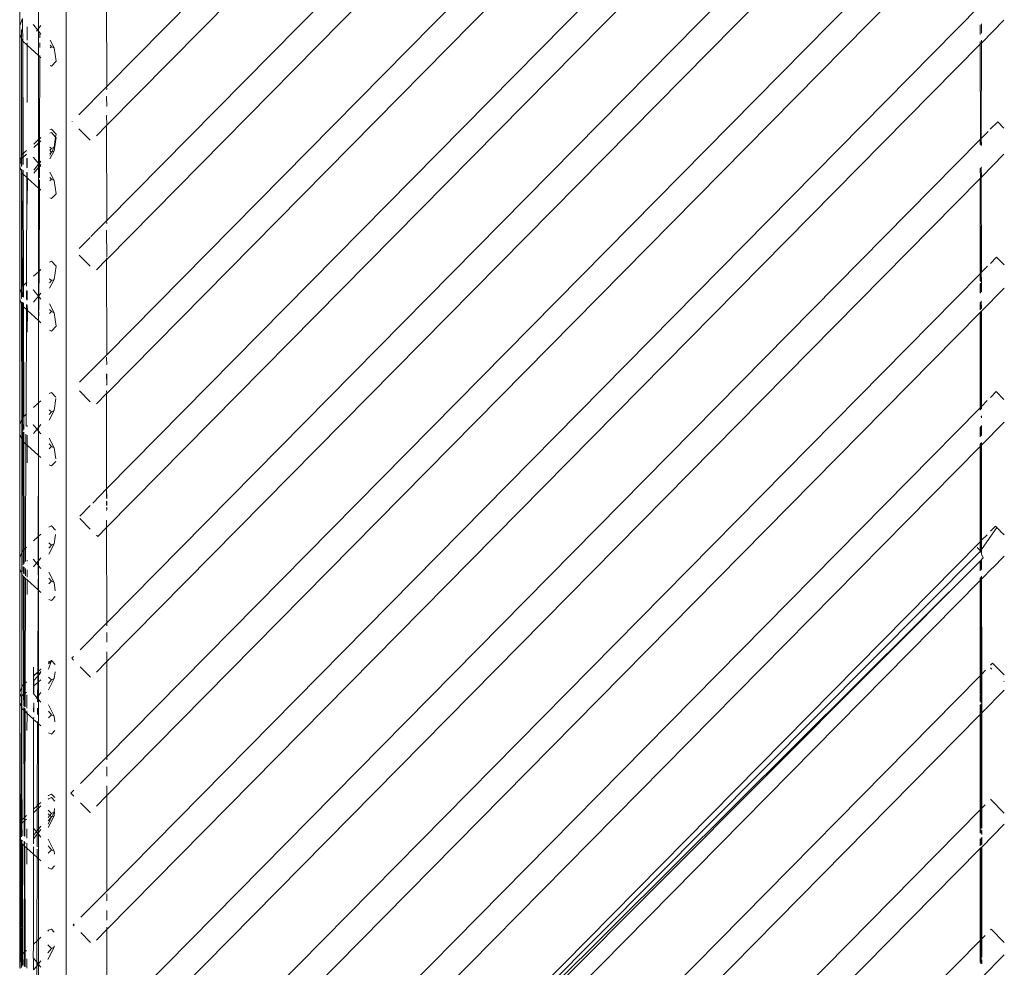
# Model space of a CAD drawing. Units: inches. Extents: x 0 to 11.2, y 0 to 13.6.
# Drawn here: x 7.6 to 8.1, y 6.5 to 7.1 of the extents above; entities that cross this region are included whole.
import ezdxf

# ---------------------------------------------------------------- set-up
doc = ezdxf.new("R2010")
doc.units = ezdxf.units.IN
doc.header["$LTSCALE"] = 0.03937
doc.header["$MEASUREMENT"] = 0
doc.layers.get('0').update_dxf_attribs({"lineweight": 0})

msp = doc.modelspace()

# ---------------------------------------------------------------- linework, layer by layer
for p, q in [((7.58746, 6.06057), (7.58746, 7.37189)), ((7.92558, 7.371), (7.61092, 7.05189)), ((7.61092, 7.02962), (7.94272, 7.36612)), ((7.98071, 7.34987), (7.61092, 6.97484)), ((7.61091, 6.95257), (7.99472, 7.34181)), ((7.61091, 6.89772), (8.02596, 7.31871)), ((7.61091, 6.87552), (8.0377, 7.30835)), ((7.61081, 6.82065), (8.0628, 7.27904)), ((7.61081, 6.79838), (8.07184, 7.26593)), ((7.61082, 6.74362), (8.09115, 7.23075)), ((7.61083, 6.72136), (8.0975, 7.21494)), ((8.10909, 7.1719), (7.61084, 6.6666)), ((7.56086, 7.15909), (7.56086, 7.08706)), ((7.61084, 6.64433), (8.11171, 7.15228)), ((7.61092, 7.05189), (7.61075, 7.1065)), ((7.5717, 7.09937), (7.5717, 7.08531)), ((8.11264, 7.09845), (7.61085, 6.58949)), ((7.56247, 7.091), (7.56086, 7.08706)), ((7.56247, 7.08543), (7.56247, 7.091)), ((7.56893, 7.0871), (7.56857, 7.08753)), ((8.11265, 7.08736), (8.11265, 7.08181)), ((8.11331, 7.08802), (8.11332, 7.08248)), ((8.11332, 7.07687), (8.12626, 7.09)), ((7.56086, 7.08706), (7.56086, 7.08198)), ((7.56086, 7.08198), (7.56191, 7.07942)), ((7.56086, 7.00907), (7.56086, 7.08198)), ((7.56247, 7.08543), (7.56189, 7.08428)), ((7.5619, 7.08057), (7.56189, 7.08428)), ((7.56264, 7.08013), (7.56247, 7.08543)), ((7.56522, 7.08615), (7.5652, 7.07862)), ((7.57105, 7.08452), (7.56893, 7.0871)), ((7.57105, 7.08452), (7.57045, 7.08379)), ((7.5717, 7.08531), (7.57105, 7.08452)), ((7.5717, 7.08373), (7.57105, 7.08452)), ((7.57308, 7.08699), (7.5717, 7.08531)), ((7.5717, 7.08531), (7.5717, 7.08373)), ((7.57308, 7.08205), (7.5717, 7.08373)), ((7.5717, 7.08373), (7.5717, 7.07478)), ((7.57243, 7.08227), (7.57242, 7.07987)), ((7.56191, 7.07942), (7.5619, 7.08037)), ((7.56191, 7.07942), (7.56247, 7.07805)), ((7.56212, 7.01217), (7.56191, 7.07942)), ((7.56191, 7.07942), (7.56193, 7.0117)), ((7.56247, 7.07805), (7.56265, 7.07788)), ((7.56265, 7.07788), (7.56265, 7.07961)), ((7.56265, 7.07788), (7.56519, 7.07558)), ((7.56281, 7.01332), (7.56265, 7.07788)), ((7.56519, 7.07701), (7.56519, 7.07558)), ((7.57241, 7.07704), (7.5724, 7.07437)), ((7.5806, 7.07406), (7.57839, 7.07846)), ((8.11266, 7.0762), (7.61086, 6.5673)), ((8.11266, 7.07782), (8.11266, 7.0762)), ((8.11332, 7.07687), (8.11266, 7.0762)), ((8.11266, 7.0762), (8.11272, 7.02149)), ((8.11332, 7.07687), (8.11326, 7.02204)), ((8.11332, 7.07847), (8.11332, 7.07687)), ((7.56519, 7.07558), (7.56523, 7.05533)), ((7.5717, 7.06968), (7.56519, 7.07558)), ((7.5717, 7.07439), (7.5717, 7.07478)), ((7.5717, 7.07439), (7.5717, 7.06968)), ((7.57905, 7.07481), (7.57838, 7.07411)), ((7.57905, 7.07481), (7.57839, 7.07562)), ((7.5806, 7.07406), (7.57905, 7.07481)), ((7.58174, 7.06646), (7.5806, 7.07406)), ((7.5717, 7.06968), (7.57239, 7.06906)), ((7.5717, 7.06968), (7.5717, 7.02137)), ((7.57239, 7.06906), (7.57223, 7.02185)), ((7.57239, 7.06965), (7.57239, 7.06906)), ((7.57239, 7.06906), (7.57308, 7.06842)), ((7.57905, 7.06367), (7.58174, 7.06646)), ((7.57836, 7.06401), (7.57905, 7.06367)), ((7.56523, 7.05533), (7.56508, 7.04279)), ((7.5949, 7.03564), (7.61076, 7.05173)), ((7.61092, 7.05189), (7.61076, 7.05173)), ((7.61076, 7.05173), (7.61092, 7.05032)), ((7.61077, 7.05016), (7.61092, 7.05032)), ((7.61092, 7.04625), (7.61077, 7.04609)), ((7.61092, 7.0407), (7.61077, 7.04609)), ((7.61077, 7.04055), (7.61092, 7.0407)), ((7.59095, 7.03164), (7.59102, 7.03171)), ((7.59102, 7.03156), (7.59095, 7.03164)), ((7.61092, 7.03519), (7.61077, 7.03503)), ((7.61092, 7.02962), (7.61077, 7.03503)), ((8.11844, 7.0273), (8.12273, 7.03164)), ((8.12629, 7.02803), (8.12273, 7.03164)), ((7.57905, 7.02541), (7.57825, 7.02503)), ((7.57905, 7.02738), (7.57826, 7.02699)), ((7.58174, 7.02459), (7.57905, 7.02738)), ((7.58148, 7.02289), (7.57905, 7.02541)), ((7.59491, 7.02762), (7.60135, 7.02109)), ((7.60496, 7.02358), (7.61077, 7.02947)), ((7.61077, 7.02947), (7.61092, 7.02962)), ((7.61092, 6.97484), (7.61077, 7.02947)), ((8.11326, 7.02204), (8.11717, 7.02601)), ((7.5717, 7.02137), (7.5689, 7.01884)), ((7.57223, 7.02185), (7.5717, 7.02137)), ((7.5717, 7.02137), (7.5717, 7.01941)), ((7.57222, 7.01988), (7.5717, 7.01941)), ((7.57222, 7.01988), (7.57218, 7.0079)), ((7.57223, 7.02185), (7.57222, 7.01988)), ((7.57308, 7.02066), (7.57222, 7.01988)), ((7.57308, 7.02263), (7.57223, 7.02185)), ((7.5806, 7.01699), (7.58148, 7.02289)), ((7.5806, 7.01502), (7.58174, 7.02263)), ((7.58148, 7.02289), (7.58174, 7.02459)), ((7.58174, 7.02263), (7.58148, 7.02289)), ((8.1126, 7.02137), (7.61087, 6.51252)), ((8.1126, 7.02137), (8.11272, 7.02149)), ((8.1126, 7.02137), (8.1126, 7.01878)), ((8.11272, 7.02149), (8.11326, 7.02204)), ((8.11325, 7.0181), (8.11326, 7.02204)), ((8.11326, 7.02204), (8.11334, 7.018)), ((7.56477, 7.01509), (7.56281, 7.01332)), ((7.5717, 7.01941), (7.5689, 7.01687)), ((7.5717, 7.00758), (7.5717, 7.01941)), ((7.5806, 7.01502), (7.57821, 7.01027)), ((7.57905, 7.01427), (7.57822, 7.01327)), ((7.57905, 7.01427), (7.57822, 7.01224)), ((7.57823, 7.01709), (7.57905, 7.01624)), ((7.57905, 7.01624), (7.57823, 7.01524)), ((7.57823, 7.01513), (7.57905, 7.01427)), ((7.57905, 7.01624), (7.5806, 7.01699)), ((7.57905, 7.01427), (7.5793, 7.01439)), ((7.5806, 7.01699), (7.5793, 7.01439)), ((7.5793, 7.01439), (7.5806, 7.01502)), ((8.1126, 7.01878), (8.11272, 7.01866)), ((7.56193, 7.0117), (7.56086, 7.00907)), ((7.56193, 7.00973), (7.56086, 7.0071)), ((7.56086, 7.0071), (7.56086, 7.00907)), ((7.56212, 7.01217), (7.56193, 7.0117)), ((7.56193, 7.0117), (7.56193, 7.00973)), ((7.56213, 7.01022), (7.56193, 7.00973)), ((7.56193, 7.00973), (7.56193, 7.00602)), ((7.56247, 7.013), (7.56212, 7.01217)), ((7.56213, 7.01022), (7.56212, 7.01217)), ((7.56247, 7.01104), (7.56213, 7.01022)), ((7.56214, 7.00659), (7.56213, 7.01022)), ((7.56281, 7.01332), (7.56247, 7.013)), ((7.56282, 7.01136), (7.56247, 7.01104)), ((7.56282, 7.01136), (7.56281, 7.01332)), ((7.56475, 7.0131), (7.56282, 7.01136)), ((7.56283, 7.00716), (7.56282, 7.01136)), ((7.56498, 7.01069), (7.56496, 7.00538)), ((7.5652, 7.01074), (7.5652, 7.00518)), ((7.5689, 7.01098), (7.56858, 7.01138)), ((7.5717, 7.00758), (7.5689, 7.01098)), ((7.57308, 7.009), (7.57218, 7.0079)), ((8.11335, 6.99986), (8.12629, 7.01299)), ((7.56086, 7.00583), (7.56086, 7.0071)), ((7.56194, 7.00319), (7.56086, 7.00583)), ((7.56086, 6.93316), (7.56086, 7.00583)), ((7.56194, 7.0044), (7.56194, 7.00319)), ((7.56216, 7.00265), (7.56194, 7.00319)), ((7.56194, 7.00319), (7.56197, 6.93589)), ((7.56216, 7.00265), (7.56215, 7.00428)), ((7.56247, 7.0019), (7.56216, 7.00265)), ((7.56247, 6.93709), (7.56216, 7.00265)), ((7.56284, 7.00156), (7.56284, 7.00387)), ((7.56495, 7.00262), (7.56494, 6.99965)), ((7.5717, 7.00732), (7.5689, 7.00392)), ((7.5717, 7.00535), (7.56897, 7.00204)), ((7.57218, 7.0079), (7.5717, 7.00758)), ((7.5717, 7.00732), (7.5717, 7.00758)), ((7.5717, 7.00732), (7.5717, 7.00535)), ((7.57218, 7.007), (7.5717, 7.00732)), ((7.57218, 7.00593), (7.5717, 7.00535)), ((7.5717, 7.00535), (7.5717, 6.99976)), ((7.57218, 7.00593), (7.57216, 6.99938)), ((7.57218, 7.0079), (7.57218, 7.007)), ((7.57218, 7.007), (7.57218, 7.00593)), ((7.57262, 7.00647), (7.57218, 7.007)), ((7.57262, 7.00647), (7.57218, 7.00593)), ((7.57308, 7.00703), (7.57262, 7.00647)), ((7.57308, 7.0059), (7.57262, 7.00647)), ((7.5806, 6.99791), (7.57819, 7.00271)), ((8.11273, 7.00486), (8.1126, 7.00473)), ((8.1126, 7.00473), (8.11274, 6.99924)), ((8.11335, 7.00548), (8.11325, 7.00538)), ((8.11335, 6.99986), (8.11325, 7.00538)), ((7.56247, 7.0019), (7.56284, 7.00156)), ((7.563, 6.93758), (7.56284, 7.00156)), ((7.56284, 7.00156), (7.56494, 6.99965)), ((7.56494, 6.99965), (7.56476, 6.93917)), ((7.56494, 6.99965), (7.5652, 6.99942)), ((7.56533, 6.9993), (7.56519, 6.98437)), ((7.5652, 7.00247), (7.5652, 6.99942)), ((7.5652, 6.99942), (7.56533, 6.9993)), ((7.5717, 6.99352), (7.56533, 6.9993)), ((7.5717, 6.999), (7.5717, 6.99976)), ((7.5717, 6.99863), (7.5717, 6.999)), ((7.5717, 6.99863), (7.5717, 6.99352)), ((7.57215, 6.99836), (7.57214, 6.99313)), ((7.57905, 6.99866), (7.57818, 6.99971)), ((7.57818, 6.99776), (7.57905, 6.99866)), ((7.57905, 6.99866), (7.5806, 6.99791)), ((7.5806, 6.99791), (7.58173, 6.99031)), ((7.61087, 6.49027), (8.1126, 6.9991)), ((8.11274, 6.99924), (8.1126, 6.9991)), ((8.1126, 6.9991), (8.1126, 6.94433)), ((8.1126, 6.9991), (8.11279, 6.94452)), ((8.11324, 6.99975), (8.11274, 6.99924)), ((8.11324, 6.99975), (8.11335, 6.99986)), ((8.11324, 6.99975), (8.11337, 6.94511)), ((7.5717, 6.99352), (7.57214, 6.99313)), ((7.5717, 6.99352), (7.5717, 6.94547)), ((7.57214, 6.99313), (7.57198, 6.94572)), ((7.57214, 6.99313), (7.57308, 6.99227)), ((7.57905, 6.98752), (7.57815, 6.98795)), ((7.58173, 6.99031), (7.57905, 6.98752)), ((7.60181, 6.96561), (7.61078, 6.97471)), ((7.61092, 6.97484), (7.61078, 6.97471)), ((7.61092, 6.97324), (7.61078, 6.97471)), ((7.61078, 6.97311), (7.61092, 6.97324)), ((7.61092, 6.96924), (7.61078, 6.96911)), ((7.61091, 6.95406), (7.61078, 6.96911)), ((7.60137, 6.96516), (7.59507, 6.95877)), ((7.60137, 6.94865), (7.59508, 6.95503)), ((7.60496, 6.94653), (7.61078, 6.95244)), ((7.61078, 6.95393), (7.61091, 6.95406)), ((7.61091, 6.95315), (7.61078, 6.95303)), ((7.61091, 6.95257), (7.61078, 6.95303)), ((7.61078, 6.95244), (7.61091, 6.95257)), ((7.61091, 6.89772), (7.61078, 6.95244)), ((8.11847, 6.95028), (8.12195, 6.95381)), ((8.12632, 6.94938), (8.12195, 6.95381)), ((7.57308, 6.94672), (7.57198, 6.94572)), ((7.57905, 6.95147), (7.57806, 6.95099)), ((7.58174, 6.94868), (7.57905, 6.95147)), ((7.5806, 6.94108), (7.58174, 6.94868)), ((8.11337, 6.94511), (8.11679, 6.94858)), ((7.5717, 6.94547), (7.56888, 6.94291)), ((7.57198, 6.94572), (7.5717, 6.94547)), ((7.5717, 6.94547), (7.5717, 6.93141)), ((7.57198, 6.94572), (7.57194, 6.93169)), ((7.5806, 6.94108), (7.57802, 6.93593)), ((7.57905, 6.94033), (7.57802, 6.93908)), ((7.57803, 6.94139), (7.57905, 6.94033)), ((7.57905, 6.94033), (7.5806, 6.94108)), ((8.1126, 6.94433), (7.61088, 6.43551)), ((8.1126, 6.94433), (8.11279, 6.94452)), ((8.1126, 6.94433), (8.1126, 6.94013)), ((8.11279, 6.94452), (8.11322, 6.94496)), ((8.11279, 6.94452), (8.1128, 6.93993)), ((8.11337, 6.94511), (8.11322, 6.94496)), ((8.11322, 6.94496), (8.11337, 6.93959)), ((7.56197, 6.93589), (7.56086, 6.93316)), ((7.56237, 6.93685), (7.56197, 6.93589)), ((7.56197, 6.93589), (7.56198, 6.93)), ((7.56247, 6.93709), (7.56237, 6.93685)), ((7.56239, 6.93111), (7.56237, 6.93685)), ((7.563, 6.93758), (7.56247, 6.93709)), ((7.56476, 6.93917), (7.563, 6.93758)), ((7.56302, 6.93086), (7.563, 6.93758)), ((7.56476, 6.93917), (7.56474, 6.93717)), ((7.56888, 6.93487), (7.56857, 6.93524)), ((7.56888, 6.93487), (7.5717, 6.93141)), ((8.1126, 6.93877), (8.1126, 6.93322)), ((8.1128, 6.93897), (8.11281, 6.93342)), ((8.11337, 6.93399), (8.11337, 6.93959)), ((8.12632, 6.93598), (8.11338, 6.92284)), ((7.56086, 6.92969), (7.56086, 6.93316)), ((7.56086, 6.92969), (7.56086, 6.85774)), ((7.56198, 6.92694), (7.56086, 6.92969)), ((7.56473, 6.9345), (7.56472, 6.92945)), ((7.56517, 6.93459), (7.56516, 6.92907)), ((7.5717, 6.93141), (7.56887, 6.92797)), ((7.57194, 6.93169), (7.5717, 6.93141)), ((7.57193, 6.93116), (7.5717, 6.93141)), ((7.5717, 6.91738), (7.5717, 6.93141)), ((7.57193, 6.93116), (7.57191, 6.92345)), ((7.57194, 6.93169), (7.57193, 6.93116)), ((7.57308, 6.92976), (7.57193, 6.93116)), ((7.57308, 6.93309), (7.57194, 6.93169)), ((8.11322, 6.93384), (8.11337, 6.93399)), ((7.56198, 6.92824), (7.56198, 6.92694)), ((7.5624, 6.92591), (7.56198, 6.92694)), ((7.56198, 6.92694), (7.56202, 6.86057)), ((7.5624, 6.92591), (7.5624, 6.92799)), ((7.56247, 6.92576), (7.5624, 6.92591)), ((7.56261, 6.8618), (7.56247, 6.92576)), ((7.56303, 6.92524), (7.56247, 6.92576)), ((7.56303, 6.92524), (7.56303, 6.92762)), ((7.56319, 6.86233), (7.56303, 6.92524)), ((7.5647, 6.92373), (7.56303, 6.92524)), ((7.5647, 6.92373), (7.5645, 6.86352)), ((7.56471, 6.92662), (7.5647, 6.92373)), ((7.56516, 6.92331), (7.5647, 6.92373)), ((7.56516, 6.92636), (7.56526, 6.92323)), ((7.56526, 6.92323), (7.56516, 6.92331)), ((7.57905, 6.92252), (7.57798, 6.92381)), ((7.5806, 6.92177), (7.57799, 6.92696)), ((8.1126, 6.92774), (8.1126, 6.92361)), ((8.11281, 6.92794), (8.11281, 6.92382)), ((8.11337, 6.9285), (8.11322, 6.92835)), ((8.11322, 6.92835), (8.11337, 6.92439)), ((8.11322, 6.92423), (8.11337, 6.92439)), ((7.56526, 6.92323), (7.56515, 6.91068)), ((7.5717, 6.91738), (7.56526, 6.92323)), ((7.5719, 6.92237), (7.5717, 6.91738)), ((7.57798, 6.92141), (7.57905, 6.92252)), ((7.57905, 6.92252), (7.5806, 6.92177)), ((7.5806, 6.92177), (7.58173, 6.91417)), ((8.1126, 6.92206), (7.61088, 6.41324)), ((8.1126, 6.92206), (8.11282, 6.92228)), ((8.1126, 6.92206), (8.11261, 6.86729)), ((8.11282, 6.92228), (8.11322, 6.92276)), ((8.11282, 6.92228), (8.11287, 6.86756)), ((8.1132, 6.86789), (8.11322, 6.92276)), ((8.11322, 6.92276), (8.11338, 6.92284)), ((8.11338, 6.92284), (8.1134, 6.86809)), ((7.5717, 6.87004), (7.5717, 6.91738)), ((7.57308, 6.91613), (7.5717, 6.91738)), ((7.58173, 6.91417), (7.57905, 6.91138)), ((7.57905, 6.91138), (7.57795, 6.91191)), ((7.60536, 6.89217), (7.61091, 6.89772)), ((7.61091, 6.8962), (7.61079, 6.89608)), ((7.61091, 6.89219), (7.61079, 6.89608)), ((7.60536, 6.89217), (7.60155, 6.88831)), ((7.61079, 6.89208), (7.61091, 6.89219)), ((7.60139, 6.88815), (7.59524, 6.8819)), ((7.61091, 6.88041), (7.6108, 6.88671)), ((7.61091, 6.88666), (7.61091, 6.88041)), ((7.6108, 6.88025), (7.61091, 6.88041)), ((7.57905, 6.87604), (7.57786, 6.87547)), ((7.58165, 6.87335), (7.57905, 6.87604)), ((7.5806, 6.86565), (7.58165, 6.87267)), ((7.6014, 6.87076), (7.59525, 6.877)), ((7.6108, 6.87541), (7.60495, 6.86948)), ((7.61091, 6.87701), (7.6108, 6.8769)), ((7.61091, 6.87552), (7.6108, 6.8769)), ((7.6108, 6.87541), (7.61091, 6.87552)), ((7.61081, 6.82065), (7.6108, 6.87541)), ((8.11849, 6.87326), (8.12178, 6.8766)), ((8.12178, 6.8766), (8.12629, 6.87202)), ((7.56885, 6.86746), (7.5717, 6.87004)), ((7.5717, 6.87004), (7.57308, 6.87129)), ((7.5717, 6.87004), (7.5717, 6.85599)), ((7.61089, 6.35848), (8.11261, 6.86729)), ((8.11261, 6.86729), (8.11287, 6.86756)), ((8.11261, 6.86729), (8.11261, 6.8658)), ((8.11287, 6.86756), (8.1132, 6.86789)), ((8.11287, 6.86756), (8.11287, 6.86607)), ((8.1132, 6.86789), (8.1134, 6.86809)), ((8.1132, 6.8664), (8.1132, 6.86789)), ((8.1134, 6.86809), (8.11672, 6.87146)), ((8.1134, 6.86809), (8.1134, 6.8666)), ((7.56202, 6.86057), (7.56247, 6.86167)), ((7.56247, 6.86167), (7.56261, 6.8618)), ((7.56264, 6.85402), (7.56247, 6.86167)), ((7.56261, 6.8618), (7.56319, 6.86233)), ((7.56319, 6.86233), (7.5645, 6.86352)), ((7.56321, 6.85483), (7.56319, 6.86233)), ((7.5645, 6.86352), (7.56448, 6.85662)), ((7.5645, 6.86352), (7.56477, 6.86376)), ((7.5806, 6.86565), (7.57781, 6.86011)), ((7.57905, 6.86491), (7.57782, 6.86342)), ((7.57783, 6.86617), (7.57905, 6.86491)), ((7.57905, 6.86491), (7.5806, 6.86565)), ((8.1132, 6.86199), (8.1132, 6.86236)), ((8.1134, 6.86266), (8.1134, 6.8615)), ((7.56086, 6.85774), (7.56202, 6.86057)), ((7.56086, 6.85774), (7.56086, 6.85215)), ((7.56202, 6.86057), (7.56202, 6.8493)), ((7.56513, 6.85703), (7.56513, 6.85644)), ((7.56885, 6.85736), (7.56857, 6.85769)), ((7.56885, 6.85736), (7.57084, 6.85494)), ((7.5717, 6.85599), (7.57084, 6.85494)), ((7.57308, 6.85766), (7.5717, 6.85599)), ((7.5717, 6.85599), (7.5717, 6.8539)), ((8.11261, 6.8562), (8.11261, 6.85064)), ((8.11288, 6.85647), (8.11289, 6.85093)), ((8.11319, 6.85123), (8.11319, 6.85678)), ((8.1134, 6.84583), (8.12636, 6.85897)), ((8.1134, 6.85699), (8.1134, 6.85144)), ((7.56202, 6.8493), (7.56086, 6.85215)), ((7.56086, 6.78108), (7.56086, 6.85215)), ((7.56266, 6.84804), (7.56264, 6.85363)), ((7.56323, 6.84752), (7.56322, 6.85315)), ((7.56447, 6.85211), (7.56445, 6.84641)), ((7.56512, 6.85156), (7.56519, 6.84575)), ((7.57084, 6.85494), (7.56885, 6.85252)), ((7.57084, 6.85494), (7.5717, 6.8539)), ((7.5717, 6.8539), (7.57308, 6.85222)), ((7.5717, 6.8539), (7.5717, 6.84608)), ((7.5806, 6.84423), (7.57779, 6.84983)), ((7.56247, 6.84821), (7.56202, 6.8493)), ((7.56202, 6.8493), (7.56206, 6.78401)), ((7.56247, 6.84821), (7.56266, 6.84804)), ((7.56286, 6.78537), (7.56266, 6.84804)), ((7.56266, 6.84804), (7.56323, 6.84752)), ((7.56323, 6.84752), (7.56445, 6.84641)), ((7.56339, 6.78584), (7.56323, 6.84752)), ((7.56445, 6.84641), (7.56426, 6.78663)), ((7.56445, 6.84641), (7.56519, 6.84575)), ((7.56519, 6.84575), (7.56512, 6.83571)), ((7.5717, 6.83984), (7.56519, 6.84575)), ((7.5717, 6.84608), (7.5717, 6.84594)), ((7.5717, 6.84594), (7.5717, 6.83984)), ((7.57905, 6.84497), (7.57777, 6.84364)), ((7.57778, 6.84652), (7.57905, 6.84497)), ((7.5806, 6.84423), (7.57905, 6.84497)), ((7.58154, 6.83792), (7.5806, 6.84423)), ((8.11261, 6.84502), (7.6109, 6.33622)), ((8.11261, 6.84657), (8.11261, 6.84502)), ((8.11289, 6.84531), (8.11261, 6.84502)), ((8.11261, 6.84502), (8.11261, 6.79025)), ((8.11289, 6.84686), (8.11289, 6.84531)), ((8.11319, 6.84561), (8.11289, 6.84531)), ((8.11289, 6.84531), (8.11295, 6.7906)), ((8.11317, 6.79082), (8.11319, 6.84561)), ((8.11319, 6.84561), (8.11319, 6.84716)), ((8.1134, 6.84583), (8.11319, 6.84561)), ((8.1134, 6.84737), (8.1134, 6.84583)), ((8.1134, 6.84583), (8.11342, 6.79108)), ((7.5717, 6.83984), (7.5715, 6.7932)), ((7.5717, 6.83984), (7.57308, 6.83859)), ((7.5717, 6.83984), (7.5717, 6.79338)), ((7.57775, 6.83446), (7.57905, 6.83384)), ((7.57905, 6.83384), (7.58154, 6.83642)), ((7.61081, 6.82065), (7.60279, 6.81252)), ((7.61081, 6.81508), (7.61081, 6.82065)), ((7.61081, 6.82065), (7.6109, 6.81517)), ((7.59541, 6.80503), (7.60142, 6.81113)), ((7.61081, 6.81124), (7.61081, 6.81352)), ((7.6109, 6.81343), (7.6109, 6.81115)), ((7.6109, 6.80851), (7.61081, 6.80985)), ((7.61081, 6.80829), (7.6109, 6.80851)), ((7.6109, 6.80991), (7.6109, 6.80851)), ((7.57905, 6.79938), (7.57765, 6.79871)), ((7.58142, 6.79693), (7.57905, 6.79938)), ((7.60143, 6.79756), (7.59541, 6.80366)), ((7.6109, 6.80253), (7.61081, 6.8024)), ((7.61081, 6.79838), (7.61081, 6.8024)), ((8.12143, 6.7992), (8.11852, 6.79625)), ((8.12143, 6.7992), (8.12217, 6.79845)), ((7.5715, 6.7932), (7.56883, 6.79078)), ((7.5715, 6.7932), (7.57144, 6.77901)), ((7.5717, 6.79338), (7.5715, 6.7932)), ((7.57308, 6.79464), (7.5717, 6.79338)), ((7.5717, 6.79338), (7.5717, 6.77933)), ((7.5806, 6.78899), (7.58141, 6.79443)), ((7.60571, 6.79321), (7.60498, 6.79396)), ((7.60571, 6.79321), (7.61081, 6.79838)), ((7.61082, 6.74362), (7.61081, 6.79838)), ((8.11342, 6.79108), (8.11655, 6.79425)), ((8.11343, 6.78581), (8.12217, 6.79845)), ((8.12217, 6.79845), (8.12407, 6.79652)), ((8.12407, 6.79652), (8.12418, 6.79641)), ((8.12638, 6.79418), (8.12418, 6.79641)), ((7.5806, 6.78899), (7.57761, 6.78304)), ((7.57905, 6.78825), (7.57762, 6.78651)), ((7.57763, 6.78972), (7.57905, 6.78825)), ((7.57905, 6.78825), (7.5806, 6.78899)), ((7.61091, 6.28145), (8.11261, 6.79025)), ((8.11295, 6.7906), (8.11261, 6.79025)), ((8.11261, 6.79025), (8.11261, 6.78526)), ((8.11317, 6.79082), (8.11295, 6.7906)), ((8.11295, 6.7906), (8.11296, 6.78513)), ((8.11342, 6.79108), (8.11317, 6.79082)), ((8.11317, 6.78543), (8.11317, 6.79082)), ((8.11342, 6.79108), (8.11343, 6.78581)), ((7.56206, 6.78401), (7.56086, 6.78108)), ((7.56247, 6.78501), (7.56206, 6.78401)), ((7.56206, 6.78401), (7.56206, 6.77295)), ((7.56286, 6.78537), (7.56247, 6.78501)), ((7.56339, 6.78584), (7.56286, 6.78537)), ((7.56289, 6.77695), (7.56286, 6.78537)), ((7.56426, 6.78663), (7.56339, 6.78584)), ((7.56341, 6.77768), (7.56339, 6.78584)), ((7.56426, 6.78663), (7.56423, 6.77885)), ((7.56477, 6.7871), (7.56426, 6.78663)), ((7.61091, 6.27991), (8.11261, 6.78469)), ((8.11261, 6.78526), (8.11086, 6.78699)), ((8.1129, 6.78498), (8.11261, 6.78526)), ((8.11261, 6.78526), (8.11275, 6.78482)), ((8.11261, 6.78469), (8.11275, 6.78482)), ((8.1129, 6.78498), (8.11275, 6.78482)), ((8.11296, 6.78431), (8.11275, 6.78482)), ((8.11296, 6.78513), (8.1129, 6.78498)), ((8.11296, 6.78481), (8.1129, 6.78498)), ((8.11317, 6.78543), (8.11296, 6.78513)), ((8.11296, 6.78431), (8.11296, 6.78481)), ((8.11317, 6.78424), (8.11296, 6.78431)), ((8.11343, 6.78581), (8.11317, 6.78543)), ((8.11317, 6.78424), (8.11317, 6.78543)), ((8.11317, 6.7838), (8.11317, 6.78424)), ((8.11343, 6.78355), (8.11317, 6.7838)), ((8.11343, 6.78581), (8.11343, 6.78355)), ((8.11343, 6.78355), (8.11343, 6.78316)), ((8.1144, 6.78093), (8.11343, 6.78316)), ((8.12639, 6.78196), (8.11987, 6.77534)), ((7.56086, 6.77472), (7.56086, 6.78108)), ((7.56509, 6.7796), (7.56509, 6.77907)), ((7.56882, 6.77997), (7.56858, 6.78027)), ((7.56882, 6.77997), (7.57053, 6.7779)), ((7.57053, 6.7779), (7.56882, 6.77583)), ((7.57144, 6.77901), (7.57053, 6.7779)), ((7.57143, 6.7768), (7.57053, 6.7779)), ((7.57143, 6.7768), (7.57141, 6.77105)), ((7.57144, 6.77901), (7.57143, 6.7768)), ((7.5717, 6.77647), (7.57143, 6.7768)), ((7.5717, 6.77933), (7.57144, 6.77901)), ((7.57308, 6.781), (7.5717, 6.77933)), ((7.5717, 6.77933), (7.5717, 6.77647)), ((7.57308, 6.77479), (7.5717, 6.77647)), ((7.5717, 6.76242), (7.5717, 6.77647)), ((7.61091, 6.27584), (8.11261, 6.77915)), ((8.11261, 6.77915), (7.61091, 6.27991)), ((8.11261, 6.77915), (8.11296, 6.7795)), ((8.11261, 6.77915), (8.11261, 6.7736)), ((8.11296, 6.7795), (8.11317, 6.7797)), ((8.11296, 6.7795), (8.11297, 6.77396)), ((8.11316, 6.77416), (8.11317, 6.7797)), ((8.11317, 6.7797), (8.11343, 6.77997)), ((8.11343, 6.77997), (8.1144, 6.78093)), ((8.11343, 6.77997), (8.11343, 6.77442)), ((7.56207, 6.77188), (7.56086, 6.77472)), ((7.56086, 6.70365), (7.56086, 6.77472)), ((7.56207, 6.77177), (7.56207, 6.77188)), ((7.56247, 6.77079), (7.56207, 6.77177)), ((7.56207, 6.77177), (7.5621, 6.70669)), ((7.56291, 6.77039), (7.56247, 6.77079)), ((7.5629, 6.77209), (7.56289, 6.776)), ((7.56342, 6.77156), (7.56341, 6.77557)), ((7.56422, 6.77489), (7.5642, 6.77076)), ((7.56508, 6.77417), (7.56508, 6.76986)), ((7.5806, 6.7668), (7.57758, 6.77281)), ((8.11343, 6.76882), (8.11973, 6.7752)), ((8.11987, 6.77534), (8.11973, 6.7752)), ((7.56311, 6.70817), (7.56291, 6.77039)), ((7.56343, 6.76992), (7.56291, 6.77039)), ((7.56358, 6.70859), (7.56343, 6.76992)), ((7.5642, 6.76922), (7.56343, 6.76992)), ((7.5642, 6.76922), (7.564, 6.70898)), ((7.56508, 6.76842), (7.5642, 6.76922)), ((7.56508, 6.76842), (7.56508, 6.75987)), ((7.57138, 6.76271), (7.56508, 6.76842)), ((7.5714, 6.76891), (7.57138, 6.76342)), ((7.57905, 6.76755), (7.57757, 6.76934)), ((7.57757, 6.76601), (7.57905, 6.76755)), ((7.57905, 6.76755), (7.5806, 6.7668)), ((7.5806, 6.7668), (7.58132, 6.76201)), ((7.61091, 6.25919), (8.11261, 6.76798)), ((8.11261, 6.7696), (8.11261, 6.76798)), ((8.11297, 6.76835), (8.11261, 6.76798)), ((8.11261, 6.76798), (8.11262, 6.71322)), ((8.11297, 6.76996), (8.11297, 6.76835)), ((8.11316, 6.76854), (8.11297, 6.76835)), ((8.11297, 6.76835), (8.11314, 6.71375)), ((8.11314, 6.71375), (8.11316, 6.76854)), ((8.11316, 6.76854), (8.11316, 6.77015)), ((8.11343, 6.76882), (8.11316, 6.76854)), ((8.11343, 6.77042), (8.11343, 6.76882)), ((8.11343, 6.76882), (8.11348, 6.7141)), ((7.57138, 6.76271), (7.57123, 6.71552)), ((7.5717, 6.76242), (7.57138, 6.76271)), ((7.57308, 6.76116), (7.5717, 6.76242)), ((7.5717, 6.76242), (7.5717, 6.71596)), ((7.57905, 6.75641), (7.57754, 6.75714)), ((7.58131, 6.75875), (7.57905, 6.75641)), ((7.59558, 6.72817), (7.61082, 6.74362)), ((7.61082, 6.742), (7.61082, 6.74362)), ((7.61082, 6.74362), (7.6109, 6.74207)), ((7.6109, 6.73802), (7.61082, 6.73245)), ((7.61082, 6.73245), (7.61082, 6.73795)), ((7.61083, 6.72136), (7.61083, 6.72692)), ((7.57744, 6.72011), (7.57905, 6.72196)), ((7.57744, 6.71693), (7.57905, 6.72196)), ((7.5775, 6.72121), (7.57745, 6.72084)), ((7.57905, 6.72196), (7.5775, 6.72121)), ((7.58119, 6.71974), (7.57905, 6.72196)), ((7.59179, 6.72432), (7.59078, 6.7233)), ((7.59078, 6.7233), (7.5918, 6.72227)), ((7.61083, 6.72136), (7.60494, 6.71539)), ((7.61084, 6.6666), (7.61083, 6.72136)), ((8.11855, 6.71923), (8.11979, 6.7205)), ((8.11979, 6.7205), (8.12642, 6.71378)), ((7.5688, 6.71333), (7.5688, 6.71811)), ((7.5688, 6.71301), (7.57123, 6.71529)), ((7.57123, 6.71529), (7.5688, 6.71333)), ((7.57123, 6.71529), (7.57122, 6.71323)), ((7.57123, 6.71552), (7.5717, 6.71574)), ((7.57123, 6.71529), (7.57123, 6.71552)), ((7.5717, 6.71596), (7.57308, 6.71705)), ((7.5717, 6.71574), (7.5717, 6.71596)), ((7.5717, 6.71574), (7.5717, 6.71384)), ((7.57308, 6.7156), (7.5717, 6.71384)), ((7.5717, 6.71352), (7.57308, 6.7151)), ((7.57308, 6.71721), (7.57308, 6.71705)), ((7.5806, 6.71157), (7.58117, 6.71541)), ((7.60146, 6.71247), (7.5956, 6.71841)), ((8.11314, 6.71375), (8.11348, 6.7141)), ((8.11348, 6.7141), (8.11572, 6.71637)), ((8.11348, 6.7141), (8.1135, 6.69743)), ((8.1194, 6.71697), (8.11859, 6.71778)), ((7.56358, 6.70859), (7.56311, 6.70817)), ((7.564, 6.70898), (7.56358, 6.70859)), ((7.5636, 6.70296), (7.56358, 6.70859)), ((7.564, 6.70898), (7.56399, 6.70328)), ((7.56476, 6.70966), (7.564, 6.70898)), ((7.5688, 6.71301), (7.5688, 6.71333)), ((7.5688, 6.7073), (7.5688, 6.71301)), ((7.56901, 6.70747), (7.56903, 6.71045)), ((7.57121, 6.7093), (7.56901, 6.70747)), ((7.56903, 6.71045), (7.57122, 6.71296)), ((7.57121, 6.7093), (7.57118, 6.70127)), ((7.57122, 6.71296), (7.57121, 6.7093)), ((7.5717, 6.70972), (7.57121, 6.7093)), ((7.5717, 6.71384), (7.57122, 6.71323)), ((7.57122, 6.71296), (7.5717, 6.71352)), ((7.57122, 6.71323), (7.57122, 6.71296)), ((7.5717, 6.71384), (7.5717, 6.71352)), ((7.5717, 6.71352), (7.5717, 6.70972)), ((7.57308, 6.71087), (7.5717, 6.70972)), ((7.5717, 6.70972), (7.5717, 6.7019)), ((7.5806, 6.71157), (7.5774, 6.7052)), ((7.57905, 6.71082), (7.57741, 6.70883)), ((7.57742, 6.71251), (7.57905, 6.71082)), ((7.57905, 6.71082), (7.5806, 6.71157)), ((7.62639, 6.21986), (8.11262, 6.71322)), ((8.11262, 6.71322), (8.11303, 6.71364)), ((8.11262, 6.71322), (8.11262, 6.70244)), ((8.11303, 6.71364), (8.11314, 6.71375)), ((8.11314, 6.69784), (8.11303, 6.71364)), ((8.11303, 6.71364), (8.11304, 6.69793)), ((8.12642, 6.70985), (8.12609, 6.71018)), ((7.5621, 6.70669), (7.56086, 6.70365)), ((7.56086, 6.70365), (7.56086, 6.70331)), ((7.56086, 6.70331), (7.56189, 6.70087)), ((7.56086, 6.69794), (7.56086, 6.70331)), ((7.56247, 6.70758), (7.5621, 6.70669)), ((7.5621, 6.70669), (7.5621, 6.70129)), ((7.56311, 6.70817), (7.56247, 6.70758)), ((7.56313, 6.70257), (7.56311, 6.70817)), ((7.5636, 6.70296), (7.56313, 6.70257)), ((7.56399, 6.70328), (7.5636, 6.70296)), ((7.56361, 6.69551), (7.5636, 6.70296)), ((7.56399, 6.70328), (7.56396, 6.69531)), ((7.56472, 6.7039), (7.56399, 6.70328)), ((7.5688, 6.70321), (7.56858, 6.70348)), ((7.56901, 6.70747), (7.5688, 6.7073)), ((7.5688, 6.70321), (7.5688, 6.7073)), ((7.56881, 6.70302), (7.5688, 6.70321)), ((7.56898, 6.70299), (7.56881, 6.70302)), ((7.56898, 6.70299), (7.56901, 6.70747)), ((7.56898, 6.70268), (7.56898, 6.70299)), ((7.57308, 6.70358), (7.5717, 6.7019)), ((8.1135, 6.69184), (8.12642, 6.70495)), ((7.56192, 6.69534), (7.56086, 6.69794)), ((7.56086, 6.69794), (7.56131, 6.62796)), ((7.56098, 6.62715), (7.56086, 6.69794)), ((7.56189, 6.70087), (7.5621, 6.70129)), ((7.56191, 6.69652), (7.56189, 6.70087)), ((7.5621, 6.70129), (7.56247, 6.70202)), ((7.5621, 6.70129), (7.56211, 6.6964)), ((7.56313, 6.70257), (7.56247, 6.70202)), ((7.56315, 6.69579), (7.56313, 6.70257)), ((7.56505, 6.70233), (7.56504, 6.69467)), ((7.56895, 6.69739), (7.56881, 6.69756)), ((7.56881, 6.69244), (7.56895, 6.69739)), ((7.56891, 6.69238), (7.56895, 6.69739)), ((7.57079, 6.70079), (7.56898, 6.70268)), ((7.57079, 6.70079), (7.57025, 6.70014)), ((7.57118, 6.70127), (7.57079, 6.70079)), ((7.57118, 6.70032), (7.57079, 6.70079)), ((7.57118, 6.70032), (7.57117, 6.69832)), ((7.5717, 6.7019), (7.57118, 6.70127)), ((7.57118, 6.70127), (7.57118, 6.70032)), ((7.5717, 6.69968), (7.57118, 6.70032)), ((7.5717, 6.7019), (7.5717, 6.69968)), ((7.57308, 6.69801), (7.5717, 6.69968)), ((7.5717, 6.69968), (7.5717, 6.69073)), ((8.11262, 6.70208), (8.11262, 6.69837)), ((8.11314, 6.69147), (8.11314, 6.69705)), ((8.1135, 6.69743), (8.1135, 6.69184)), ((7.56192, 6.69631), (7.56192, 6.69534)), ((7.56211, 6.69487), (7.56192, 6.69534)), ((7.56192, 6.69534), (7.56196, 6.62954)), ((7.56213, 6.65439), (7.56192, 6.69534)), ((7.56211, 6.69612), (7.56211, 6.69487)), ((7.56247, 6.694), (7.56211, 6.69487)), ((7.56211, 6.69487), (7.56213, 6.65439)), ((7.56247, 6.694), (7.56316, 6.69337)), ((7.56316, 6.69337), (7.56315, 6.69505)), ((7.56316, 6.69337), (7.56362, 6.69295)), ((7.56336, 6.63159), (7.56316, 6.69337)), ((7.56362, 6.69295), (7.56362, 6.69457)), ((7.56362, 6.69295), (7.56395, 6.69265)), ((7.56377, 6.6352), (7.56362, 6.69295)), ((7.56395, 6.69265), (7.56377, 6.6352)), ((7.56396, 6.69423), (7.56395, 6.69265)), ((7.56395, 6.69265), (7.56509, 6.69162)), ((7.56504, 6.69312), (7.56509, 6.69162)), ((7.56509, 6.69162), (7.56504, 6.6817)), ((7.56879, 6.68827), (7.56509, 6.69162)), ((7.57116, 6.69458), (7.57115, 6.69106)), ((7.57905, 6.69076), (7.57737, 6.6928)), ((7.5806, 6.69002), (7.57738, 6.69643)), ((8.11262, 6.69654), (8.11262, 6.69095)), ((8.11314, 6.69147), (8.11262, 6.69095)), ((8.11305, 6.69696), (8.11314, 6.69147)), ((8.11312, 6.63668), (8.11314, 6.69147)), ((8.1135, 6.69184), (8.11314, 6.69147)), ((8.1135, 6.69184), (8.11349, 6.63706)), ((7.56879, 6.68827), (7.56881, 6.68926)), ((7.56879, 6.68827), (7.56889, 6.68918)), ((7.56882, 6.67777), (7.56879, 6.68827)), ((7.56879, 6.68827), (7.56888, 6.68818)), ((7.56888, 6.68818), (7.57113, 6.68615)), ((7.57113, 6.68615), (7.57097, 6.63849)), ((7.57113, 6.68689), (7.57113, 6.68615)), ((7.5717, 6.68563), (7.57113, 6.68615)), ((7.5717, 6.69042), (7.5717, 6.69073)), ((7.5717, 6.69042), (7.5717, 6.68563)), ((7.57736, 6.68901), (7.57905, 6.69076)), ((7.57905, 6.69076), (7.5806, 6.69002)), ((7.5806, 6.69002), (7.58109, 6.68674)), ((7.61085, 6.18208), (8.11262, 6.69095)), ((8.11262, 6.69095), (8.11262, 6.63618)), ((7.57308, 6.68438), (7.5717, 6.68563)), ((7.5717, 6.63915), (7.5717, 6.68563)), ((7.5775, 6.68037), (7.57734, 6.68052)), ((7.57905, 6.67963), (7.5775, 6.68037)), ((7.58107, 6.68172), (7.57905, 6.67963)), ((7.56879, 6.67335), (7.56882, 6.67777)), ((7.56877, 6.6365), (7.56879, 6.67335)), ((7.61084, 6.6666), (7.59575, 6.6513)), ((7.61084, 6.66497), (7.61084, 6.6666)), ((7.61084, 6.65543), (7.61084, 6.66097)), ((7.56225, 6.63026), (7.56213, 6.65439)), ((7.59032, 6.64579), (7.59198, 6.64747)), ((7.61084, 6.64433), (7.61084, 6.64989)), ((7.5775, 6.64441), (7.57724, 6.64418)), ((7.5775, 6.64245), (7.57724, 6.64221)), ((7.5775, 6.64441), (7.57905, 6.64516)), ((7.5775, 6.64245), (7.57905, 6.64319)), ((7.57905, 6.64516), (7.58096, 6.64318)), ((7.57905, 6.64319), (7.58095, 6.64122)), ((7.59199, 6.6441), (7.59032, 6.64579)), ((7.61084, 6.64433), (7.60493, 6.63834)), ((7.61085, 6.58949), (7.61084, 6.64433)), ((8.11863, 6.64227), (8.12645, 6.63434)), ((7.56377, 6.63197), (7.56377, 6.6352)), ((7.57097, 6.63849), (7.56877, 6.6365)), ((7.57097, 6.63652), (7.56877, 6.63453)), ((7.56877, 6.63453), (7.56877, 6.6365)), ((7.57097, 6.63652), (7.57093, 6.62416)), ((7.5717, 6.63915), (7.57097, 6.63849)), ((7.57097, 6.63849), (7.57097, 6.63652)), ((7.5717, 6.63719), (7.57097, 6.63652)), ((7.57308, 6.64041), (7.5717, 6.63915)), ((7.5717, 6.63915), (7.5717, 6.63719)), ((7.57308, 6.63844), (7.5717, 6.63719)), ((7.5717, 6.63719), (7.5717, 6.6251)), ((7.57905, 6.63402), (7.57722, 6.63592)), ((7.58094, 6.63703), (7.5806, 6.63477)), ((7.58093, 6.63502), (7.5806, 6.6328)), ((7.59578, 6.64026), (7.6013, 6.63466)), ((7.60148, 6.63484), (7.6013, 6.63466)), ((7.61084, 6.1273), (8.11262, 6.63618)), ((8.11262, 6.63618), (8.11312, 6.63668)), ((8.11262, 6.63618), (8.11262, 6.62288)), ((8.11311, 6.62537), (8.11312, 6.63668)), ((8.11312, 6.63668), (8.11349, 6.63706)), ((8.11349, 6.63706), (8.11348, 6.6256)), ((8.11349, 6.63706), (8.11549, 6.63909)), ((7.56196, 6.62954), (7.56131, 6.62796)), ((7.56214, 6.62999), (7.56196, 6.62954)), ((7.56196, 6.62954), (7.56196, 6.62758)), ((7.56214, 6.62999), (7.56225, 6.63026)), ((7.56226, 6.62832), (7.56214, 6.62999)), ((7.56247, 6.63078), (7.56225, 6.63026)), ((7.56336, 6.63159), (7.56247, 6.63078)), ((7.56336, 6.62963), (7.56247, 6.62882)), ((7.56377, 6.63197), (7.56336, 6.63159)), ((7.56336, 6.62963), (7.56336, 6.63159)), ((7.56378, 6.63001), (7.56336, 6.62963)), ((7.56339, 6.62122), (7.56336, 6.62963)), ((7.56378, 6.63001), (7.56372, 6.62094)), ((7.56476, 6.63286), (7.56377, 6.63197)), ((7.56378, 6.63001), (7.56377, 6.63197)), ((7.56475, 6.63089), (7.56378, 6.63001)), ((7.5638, 6.62087), (7.56378, 6.63001)), ((7.56877, 6.62566), (7.56877, 6.63453)), ((7.5806, 6.6328), (7.57719, 6.62602)), ((7.57905, 6.63206), (7.5772, 6.62981)), ((7.57905, 6.63206), (7.5772, 6.62799)), ((7.57721, 6.63179), (7.57818, 6.63296)), ((7.57818, 6.63296), (7.57722, 6.63396)), ((7.57818, 6.63296), (7.57905, 6.63402)), ((7.57905, 6.63206), (7.57818, 6.63296)), ((7.5806, 6.63477), (7.57905, 6.63402)), ((7.5793, 6.63217), (7.57905, 6.63206)), ((7.5806, 6.63477), (7.5793, 6.63217)), ((7.5806, 6.6328), (7.5793, 6.63217)), ((7.56098, 6.62715), (7.56086, 6.62685)), ((7.56098, 6.62519), (7.56086, 6.62685)), ((7.56098, 6.62519), (7.56086, 6.62488)), ((7.56086, 6.62035), (7.56086, 6.62488)), ((7.56131, 6.62796), (7.56098, 6.62715)), ((7.56132, 6.62602), (7.56098, 6.62519)), ((7.56131, 6.62796), (7.56132, 6.62602)), ((7.56196, 6.62758), (7.56132, 6.62602)), ((7.56132, 6.62602), (7.56136, 6.61912)), ((7.56215, 6.62803), (7.56196, 6.62758)), ((7.56196, 6.62758), (7.56196, 6.62062)), ((7.56215, 6.62803), (7.56226, 6.62832)), ((7.5623, 6.62153), (7.56215, 6.62803)), ((7.56247, 6.62882), (7.56226, 6.62832)), ((7.56501, 6.62522), (7.56501, 6.61987)), ((7.56877, 6.62566), (7.56857, 6.6259)), ((7.56877, 6.62154), (7.56877, 6.62566)), ((7.56883, 6.62558), (7.56877, 6.62566)), ((7.56877, 6.62154), (7.57047, 6.6236)), ((7.57047, 6.6236), (7.56883, 6.62558)), ((7.57047, 6.6236), (7.57093, 6.62416)), ((7.57092, 6.62305), (7.57047, 6.6236)), ((7.57093, 6.62416), (7.57092, 6.62305)), ((7.57093, 6.62416), (7.5717, 6.6251)), ((7.5717, 6.6251), (7.57308, 6.62678)), ((7.5717, 6.6251), (7.5717, 6.62313)), ((7.57308, 6.62481), (7.5717, 6.62313)), ((8.11311, 6.62239), (8.11311, 6.62467)), ((8.12645, 6.62794), (8.11349, 6.61479)), ((8.11349, 6.62429), (8.11349, 6.62201)), ((7.56086, 6.62035), (7.56099, 6.62002)), ((7.56099, 6.62002), (7.56086, 6.54937)), ((7.56136, 6.61912), (7.56099, 6.62002)), ((7.5611, 6.54997), (7.56099, 6.62002)), ((7.56136, 6.61912), (7.56177, 6.55159)), ((7.56197, 6.61764), (7.56136, 6.61912)), ((7.56196, 6.61891), (7.56197, 6.61764)), ((7.5623, 6.62153), (7.56215, 6.62113)), ((7.56215, 6.6188), (7.56215, 6.61719)), ((7.56215, 6.61719), (7.56231, 6.6187)), ((7.56341, 6.61556), (7.5634, 6.61806)), ((7.56371, 6.61788), (7.5637, 6.6153)), ((7.56877, 6.61957), (7.57092, 6.62218)), ((7.56877, 6.61957), (7.56877, 6.62154)), ((7.56884, 6.61667), (7.56877, 6.61957)), ((7.57092, 6.62218), (7.5709, 6.61496)), ((7.57092, 6.62305), (7.57092, 6.62218)), ((7.57128, 6.62262), (7.57092, 6.62305)), ((7.57128, 6.62262), (7.57092, 6.62218)), ((7.5717, 6.62313), (7.57128, 6.62262)), ((7.5717, 6.6221), (7.57128, 6.62262)), ((7.5717, 6.62313), (7.5717, 6.6221)), ((7.57308, 6.62042), (7.5717, 6.6221)), ((7.5717, 6.60805), (7.5717, 6.6221)), ((7.5806, 6.61243), (7.57718, 6.61925)), ((8.11262, 6.61951), (8.11262, 6.61543)), ((8.11311, 6.61592), (8.11311, 6.62)), ((8.11349, 6.62037), (8.11349, 6.6163)), ((7.56215, 6.61719), (7.56197, 6.61764)), ((7.56197, 6.61764), (7.56219, 6.55262)), ((7.56247, 6.61642), (7.56215, 6.61719)), ((7.56247, 6.61642), (7.56219, 6.55262)), ((7.56341, 6.61556), (7.56247, 6.61642)), ((7.56265, 6.55347), (7.56247, 6.61642)), ((7.5637, 6.6153), (7.56341, 6.61556)), ((7.56356, 6.57014), (7.56341, 6.61556)), ((7.56382, 6.61519), (7.56356, 6.57014)), ((7.5637, 6.6153), (7.56381, 6.61782)), ((7.56382, 6.61519), (7.5637, 6.6153)), ((7.56397, 6.55467), (7.56382, 6.61519)), ((7.56505, 6.61408), (7.56382, 6.61519)), ((7.565, 6.61711), (7.56505, 6.61408)), ((7.56505, 6.61408), (7.565, 6.60491)), ((7.56876, 6.61071), (7.56505, 6.61408)), ((7.56876, 6.61071), (7.56884, 6.61485)), ((7.57089, 6.61363), (7.57088, 6.60879)), ((7.57716, 6.61122), (7.57905, 6.61318)), ((7.57905, 6.61318), (7.57717, 6.61547)), ((7.57905, 6.61318), (7.5806, 6.61243)), ((7.5806, 6.61243), (7.58086, 6.6107)), ((8.11262, 6.61391), (7.61094, 6.10513)), ((8.11311, 6.61445), (8.11262, 6.61391)), ((8.11262, 6.61391), (8.11262, 6.56111)), ((8.11309, 6.56158), (8.11311, 6.61445)), ((8.11349, 6.61479), (8.11311, 6.61445)), ((8.11349, 6.61479), (8.11351, 6.562)), ((7.56875, 6.559), (7.56876, 6.61071)), ((7.56884, 6.61064), (7.56876, 6.61071)), ((7.57088, 6.60879), (7.56884, 6.61064)), ((7.57088, 6.60879), (7.57072, 6.56078)), ((7.5717, 6.60805), (7.57088, 6.60879)), ((7.57308, 6.60679), (7.5717, 6.60805)), ((7.5717, 6.60805), (7.5717, 6.56168)), ((7.5775, 6.60279), (7.57713, 6.60312)), ((7.57905, 6.60205), (7.5775, 6.60279)), ((7.58084, 6.6039), (7.57905, 6.60205)), ((7.61085, 6.58949), (7.60493, 6.58356)), ((7.61085, 6.58391), (7.61085, 6.58796)), ((7.59592, 6.57443), (7.60493, 6.58356)), ((7.61085, 6.57269), (7.61085, 6.57841)), ((7.56356, 6.57014), (7.56361, 6.55434)), ((7.57905, 6.56768), (7.5775, 6.56693)), ((7.58072, 6.56594), (7.57905, 6.56768)), ((7.59161, 6.57005), (7.59217, 6.57062)), ((7.59218, 6.56947), (7.59161, 6.57005)), ((7.60493, 6.56129), (7.61086, 6.5673)), ((7.61086, 6.5673), (7.61085, 6.56879)), ((7.61087, 6.51252), (7.61086, 6.5673)), ((8.1186, 6.56716), (8.11898, 6.56755)), ((8.11898, 6.56755), (8.12648, 6.55995)), ((7.5717, 6.56168), (7.57072, 6.56078)), ((7.57308, 6.56293), (7.5717, 6.56168)), ((7.5717, 6.56168), (7.5717, 6.54762)), ((7.5775, 6.56693), (7.57704, 6.56651)), ((7.59594, 6.56565), (7.60151, 6.56)), ((8.11262, 6.56111), (8.11309, 6.56158)), ((8.11309, 6.56158), (8.11351, 6.562)), ((8.11309, 6.56158), (8.11319, 6.55078)), ((8.11351, 6.562), (8.11552, 6.56404)), ((8.11351, 6.562), (8.11351, 6.55156)), ((7.56858, 6.55117), (7.56875, 6.559)), ((7.56875, 6.559), (7.57072, 6.56078)), ((7.57072, 6.56078), (7.57068, 6.54862)), ((7.5806, 6.55729), (7.57699, 6.5501)), ((7.57905, 6.55654), (7.577, 6.55406)), ((7.57702, 6.55865), (7.57905, 6.55654)), ((7.57905, 6.55654), (7.5806, 6.55729)), ((7.5806, 6.55729), (7.5807, 6.55795)), ((8.11262, 6.56111), (7.61465, 6.05609)), ((8.11262, 6.56111), (8.11262, 6.54852)), ((7.56177, 6.55159), (7.5611, 6.54997)), ((7.56202, 6.55222), (7.56177, 6.55159)), ((7.56177, 6.55159), (7.5618, 6.54546)), ((7.56219, 6.55262), (7.56202, 6.55222)), ((7.56202, 6.55222), (7.56219, 6.54651)), ((7.56247, 6.5533), (7.56219, 6.55262)), ((7.56265, 6.55347), (7.56247, 6.5533)), ((7.56361, 6.55434), (7.56265, 6.55347)), ((7.56268, 6.54707), (7.56265, 6.55347)), ((7.56361, 6.55434), (7.56348, 6.54641)), ((7.56397, 6.55467), (7.56361, 6.55434)), ((7.56474, 6.55537), (7.56397, 6.55467)), ((7.56399, 6.54598), (7.56397, 6.55467)), ((7.56497, 6.55048), (7.56497, 6.54517)), ((7.56874, 6.55096), (7.56858, 6.55117)), ((7.56874, 6.55096), (7.56886, 6.55083)), ((7.56886, 6.55083), (7.57068, 6.54862)), ((7.56886, 6.54417), (7.56886, 6.55083)), ((8.11308, 6.54805), (8.11319, 6.55022)), ((8.11309, 6.55052), (8.11319, 6.55078)), ((8.11319, 6.55022), (8.11309, 6.55033)), ((8.12648, 6.55289), (8.11352, 6.53974)), ((7.5611, 6.54997), (7.56086, 6.54937)), ((7.56086, 6.54937), (7.56086, 6.54562)), ((7.56111, 6.545), (7.5611, 6.54997)), ((7.56219, 6.54651), (7.56203, 6.54607)), ((7.56363, 6.54628), (7.56348, 6.54641)), ((7.57067, 6.54637), (7.56886, 6.54417)), ((7.57067, 6.54637), (7.57065, 6.54043)), ((7.57068, 6.54862), (7.57067, 6.54637)), ((7.5716, 6.5475), (7.57067, 6.54637)), ((7.57068, 6.54862), (7.5716, 6.5475)), ((7.5717, 6.54762), (7.5716, 6.5475)), ((7.5716, 6.5475), (7.5717, 6.54737)), ((7.57308, 6.5493), (7.5717, 6.54762)), ((7.5717, 6.54737), (7.57308, 6.5457)), ((7.5717, 6.53332), (7.5717, 6.54737)), ((8.11308, 6.54805), (8.1132, 6.54794)), ((8.11351, 6.5499), (8.11351, 6.54762))]:
    msp.add_line(p, q)

doc.saveas('drawing.dxf')
